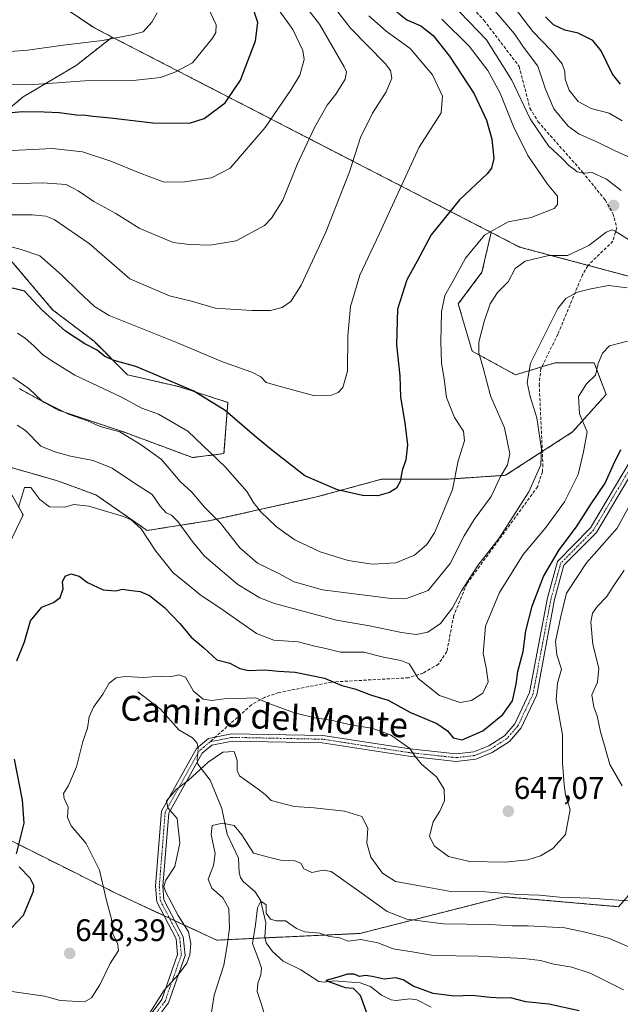
# Model space of a CAD drawing. Units: metres. Extents: x 638010 to 641466, y 4736753 to 4739136.
# Drawn here: x 639475 to 639668, y 4737237 to 4737553 of the extents above; entities that cross this region are included whole.
import ezdxf
from ezdxf.enums import TextEntityAlignment as Align

# ---------------------------------------------------------------- set-up
doc = ezdxf.new("R2010")
doc.units = ezdxf.units.M
doc.header["$MEASUREMENT"] = 0
for name, pattern in [('TRAZO_Y_PUNTO', [1, 0.5, -0.25, 0, -0.25]), ('TRAZOS', [0.75, 0.5, -0.25]), ('TRAZOSX2', [1.5, 1, -0.5])]:
    doc.linetypes.add(name, pattern=pattern)
for name, color, linetype, lineweight in [('Arbolado forestal', 92, 'TRAZOS', 0), ('Arbolado forestal CxS', 92, 'Continuous', 0), ('Camino', 19, 'Continuous', 0), ('Camino Cxs', 19, 'Continuous', 0), ('Camino eje', 39, 'TRAZO_Y_PUNTO', 13), ('Carátula', 7, 'Continuous', 5), ('Corriente natural lineal', 142, 'Continuous', 13), ('Corriente natural lineal oculto', 19, 'TRAZO_Y_PUNTO', 13), ('Curva de nivel maestra', 36, 'Continuous', 30), ('Curva de nivel normal', 36, 'Continuous', 0), ('Matorral', 135, 'Continuous', 0), ('Matorral CxS', 135, 'Continuous', 0), ('Punto de cota en terreno', 7, 'Continuous', 0), ('Rótulo de punto de cota en terreno', 19, 'Continuous', 0), ('Senda', 19, 'TRAZOSX2', 0), ('Texto cartográfico', 19, 'Continuous', 0)]:
    doc.layers.add(name, color=color, linetype=linetype, lineweight=lineweight)
doc.styles.add('Arial', font='txt', dxfattribs={"height": 0.2})

# ---------------------------------------------------------------- blocks, each defined once
blk = doc.blocks.new('*U152')
at = {"layer": 'Matorral CxS', "color": 135, "linetype": 'Continuous', "lineweight": 0}
blk.add_polyline3d([(639458.12, 4737296.31, 656.75), (639507.04, 4737271.83, 643.55), (639538.36, 4737257.29, 636.24), (639584.34, 4737259.43, 630.31), (639630.69, 4737271.22, 639.29), (639667.44, 4737268.03, 638.92), (639683.48, 4737286.21, 639.48), (639699.52, 4737319.38, 627.87), (639742.84, 4737297.66, 621.88), (639763.8, 4737276.58, 618.44), (639776.27, 4737253.17, 614.93), (639789.72, 4737238.11, 612.24), (639797.57, 4737227.28, 609.95)], dxfattribs=at)
blk = doc.blocks.new('*U174')
at = {"layer": 'Curva de nivel normal', "color": 36, "linetype": 'Continuous', "lineweight": 0}
blk.add_polyline3d([(639572.91, 4737561.12, 685), (639581.37, 4737550.08, 685), (639592.51, 4737538.72, 685), (639594.19, 4737536.55, 685), (639594.64, 4737534.01, 685), (639592.8, 4737529.64, 685), (639588.44, 4737522.77, 685), (639584.56, 4737515.04, 685), (639581.08, 4737504.02, 685), (639573.47, 4737484.64, 685), (639565.49, 4737467.61, 685), (639562.2, 4737462.32, 685), (639559.37, 4737460.4, 685), (639555.62, 4737459.47, 685), (639549.6, 4737459.43, 685), (639537.88, 4737460.21, 685), (639530.25, 4737462.4, 685), (639523.17, 4737464.21, 685), (639510.51, 4737469.62, 685), (639497.4, 4737480.93, 685), (639486.11, 4737488.69, 685), (639483.45, 4737489.79, 685), (639479.13, 4737490.2, 685), (639469.42, 4737490.13, 685)], dxfattribs=at)
blk = doc.blocks.new('*U175')
at = {"layer": 'Curva de nivel normal', "color": 36, "linetype": 'Continuous', "lineweight": 0}
blk.add_polyline3d([(639672.66, 4737399.9, 645), (639667.01, 4737389.53, 645), (639657.17, 4737378.4, 645), (639650.79, 4737368.68, 645), (639648.76, 4737360.73, 645), (639647.2, 4737353.19, 645), (639647.61, 4737348.9, 645), (639649.08, 4737344.28, 645), (639647.81, 4737339.78, 645), (639647.44, 4737334.45, 645), (639649.48, 4737323.24, 645), (639649.49, 4737314.24, 645), (639649.96, 4737307.24, 645), (639650.42, 4737303.91, 645), (639651.9, 4737299.24, 645), (639650.44, 4737291.26, 645), (639646.36, 4737286.67, 645), (639642.36, 4737284.38, 645), (639638.37, 4737283.04, 645), (639631.02, 4737282.34, 645), (639619.55, 4737282.54, 645), (639612.81, 4737284.14, 645), (639608.22, 4737287.56, 645), (639606.74, 4737290.66, 645), (639607.89, 4737295.32, 645), (639610.1, 4737298.72, 645), (639611.57, 4737301.98, 645), (639611.41, 4737305.74, 645), (639608.95, 4737309.77, 645), (639604.14, 4737313.81, 645), (639602.08, 4737316.24, 645), (639600.37, 4737318.85, 645), (639594.23, 4737323.23, 645), (639588.18, 4737325.39, 645), (639581.92, 4737326.32, 645), (639574.98, 4737327.97, 645), (639569.86, 4737328.66, 645), (639563.32, 4737330.22, 645), (639555.42, 4737333.2, 645), (639550.93, 4737335.12, 645), (639545.18, 4737334.83, 645), (639540.78, 4737334.73, 645), (639536.7, 4737334.2, 645), (639533.99, 4737334.61, 645), (639530.87, 4737337.27, 645), (639528.32, 4737341.71, 645), (639526.25, 4737342.48, 645), (639523.94, 4737341.92, 645), (639520.18, 4737342.06, 645), (639515, 4737341.64, 645), (639509, 4737341.91, 645), (639506.12, 4737341.56, 645), (639503.81, 4737339.85, 645), (639501.81, 4737336.28, 645), (639498.74, 4737332.12, 645), (639497.38, 4737328.96, 645), (639496.9, 4737325.36, 645), (639495.37, 4737321.06, 645), (639493.29, 4737312.91, 645), (639490.78, 4737306.91, 645), (639489.19, 4737304.36, 645), (639489.34, 4737302.72, 645), (639490.68, 4737300.03, 645), (639490.45, 4737296.66, 645), (639491.66, 4737294, 645), (639496.44, 4737288.28, 645), (639500.73, 4737279.74, 645), (639502.93, 4737269.97, 645), (639504.57, 4737264.07, 645), (639505.04, 4737259.17, 645), (639506.47, 4737256.31, 645), (639506.78, 4737253.96, 645), (639504.18, 4737249.77, 645), (639500.79, 4737242.96, 645), (639498.1, 4737238.72, 645), (639495.86, 4737237.44, 645), (639488.12, 4737237.9, 645), (639483.04, 4737239.25, 645), (639470.29, 4737241.1, 645)], dxfattribs=at)
blk = doc.blocks.new('*U176')
at = {"layer": 'Curva de nivel normal', "color": 36, "linetype": 'Continuous', "lineweight": 0}
for points in [[(639472.91, 4737437.89, 665), (639478.06, 4737434.38, 665), (639482.14, 4737430.46, 665), (639490.74, 4737426.2, 665), (639496.9, 4737424.07, 665), (639500.95, 4737422.2, 665), (639507.3, 4737420.53, 665), (639514.14, 4737416.33, 665), (639520.61, 4737411.56, 665), (639526.65, 4737404.57, 665), (639530.42, 4737401.1, 665), (639534.41, 4737396.29, 665), (639539.55, 4737391.17, 665), (639545.82, 4737383.21, 665), (639551.43, 4737378.34, 665), (639558.29, 4737375.04, 665), (639563.25, 4737372.33, 665), (639572.32, 4737369.77, 665), (639594.39, 4737366.99, 665), (639599.71, 4737367.04, 665), (639606.29, 4737369.51, 665), (639613.4, 4737378.23, 665), (639617.82, 4737387.1, 665), (639621.09, 4737392.4, 665), (639626.52, 4737399.77, 665), (639629.46, 4737405.9, 665), (639631.83, 4737409.9, 665), (639632.58, 4737413.46, 665), (639630.83, 4737421.81, 665), (639626.33, 4737432.08, 665), (639623.95, 4737441.04, 665), (639622.59, 4737445.9, 665), (639622.59, 4737449.24, 665), (639624.27, 4737455.87, 665), (639626.25, 4737461.54, 665), (639628.61, 4737465.24, 665), (639632.05, 4737468.62, 665), (639634.28, 4737472.89, 665), (639637.51, 4737475.28, 665), (639645.04, 4737477.1, 665), (639651.08, 4737477.14, 665), (639657.96, 4737480.37, 665), (639663.48, 4737484.55, 665), (639665.42, 4737485.34, 665), (639666.42, 4737484.94, 665), (639671.86, 4737481.51, 665)], [(639668.34, 4737498.02, 665), (639663.63, 4737501.62, 665), (639658.95, 4737503.78, 665), (639656.21, 4737503.58, 665), (639654.16, 4737503.99, 665), (639652.98, 4737504.96, 665), (639651.57, 4737505.95, 665), (639649.38, 4737508.3, 665), (639645, 4737512.27, 665), (639639.06, 4737520.94, 665), (639633.16, 4737533.37, 665), (639625, 4737546.31, 665), (639613.54, 4737558.22, 665)]]:
    blk.add_polyline3d(points, dxfattribs=at)
blk = doc.blocks.new('*U184')
at = {"layer": 'Curva de nivel normal', "color": 36, "linetype": 'Continuous', "lineweight": 0}
blk.add_polyline3d([(639519.21, 4737555, 710), (639517.58, 4737552.08, 710), (639514.71, 4737548.92, 710), (639511.11, 4737547.98, 710), (639501.73, 4737546.13, 710), (639489.02, 4737544.66, 710), (639477.69, 4737543.02, 710), (639470.58, 4737542.55, 710)], dxfattribs=at)
blk = doc.blocks.new('*U186')
at = {"layer": 'Curva de nivel normal', "color": 36, "linetype": 'Continuous', "lineweight": 0}
blk.add_polyline3d([(639610.74, 4737552.99, 670), (639619.49, 4737544.3, 670), (639625.49, 4737536.5, 670), (639629.38, 4737529.22, 670), (639633.74, 4737518.55, 670), (639638.34, 4737509.2, 670), (639641.88, 4737504.1, 670), (639644.61, 4737500.04, 670), (639647.8, 4737496.16, 670), (639647.88, 4737493.5, 670), (639646.74, 4737492.23, 670), (639639.34, 4737489.35, 670), (639632, 4737487.88, 670), (639624.45, 4737483.61, 670), (639618.32, 4737476.23, 670), (639614.37, 4737468.93, 670), (639611.68, 4737464.26, 670), (639610.55, 4737459.01, 670), (639610.36, 4737449.34, 670), (639610.61, 4737442.6, 670), (639611.44, 4737437.43, 670), (639612.24, 4737431.57, 670), (639614.74, 4737425.06, 670), (639617.68, 4737420.66, 670), (639617.93, 4737417.58, 670), (639615.97, 4737411.18, 670), (639614.12, 4737402, 670), (639610.24, 4737392.72, 670), (639608.35, 4737388.1, 670), (639605.82, 4737384.32, 670), (639601.87, 4737380.9, 670), (639595.91, 4737378.47, 670), (639588.35, 4737377.99, 670), (639580.58, 4737379.15, 670), (639571.62, 4737381.94, 670), (639563.48, 4737385.77, 670), (639560.26, 4737388.06, 670), (639557.49, 4737390.1, 670), (639552.48, 4737394.96, 670), (639550.06, 4737397.9, 670), (639548.13, 4737401.18, 670), (639541.12, 4737409.25, 670), (639529.13, 4737420.67, 670), (639519.67, 4737426.2, 670), (639514.35, 4737428.05, 670), (639507.58, 4737431.71, 670), (639492.78, 4737438.7, 670), (639485.7, 4737443.03, 670), (639482.36, 4737445.33, 670), (639479.67, 4737448.13, 670), (639476.88, 4737450.57, 670), (639474.35, 4737452.16, 670)], dxfattribs=at)
blk = doc.blocks.new('*U188')
at = {"layer": 'Curva de nivel normal', "color": 36, "linetype": 'Continuous', "lineweight": 0}
for points in [[(639669.25, 4737376.09, 640), (639665.74, 4737370.82, 640), (639663.72, 4737367.61, 640), (639660.68, 4737364.49, 640), (639659.06, 4737362.26, 640), (639658.55, 4737359.35, 640), (639659.19, 4737352.18, 640), (639661.13, 4737344.58, 640), (639660.67, 4737340.13, 640), (639658.83, 4737336.03, 640), (639659.47, 4737332.08, 640), (639660.6, 4737329.35, 640), (639661.69, 4737324.16, 640), (639662.98, 4737319.76, 640), (639664.7, 4737313.71, 640), (639668.58, 4737306.86, 640)], [(639673.52, 4737269.7, 640), (639658.23, 4737270.79, 640), (639648.53, 4737271.05, 640), (639642.08, 4737271.72, 640), (639635.2, 4737271.9, 640), (639624.56, 4737272.82, 640), (639613.53, 4737272.92, 640), (639601.82, 4737275, 640), (639595.84, 4737276.15, 640), (639591.62, 4737278.83, 640), (639587.84, 4737283.9, 640), (639586.61, 4737288.43, 640), (639586.94, 4737293.27, 640), (639584.96, 4737296.96, 640), (639579.44, 4737298.74, 640), (639569.66, 4737299.78, 640), (639563.24, 4737300.18, 640), (639555.88, 4737302.09, 640), (639553.93, 4737304.03, 640), (639551.71, 4737305.74, 640), (639545.73, 4737310.05, 640), (639544.94, 4737311.77, 640), (639544.96, 4737314.96, 640), (639543.94, 4737317.9, 640), (639540.29, 4737317.69, 640), (639535.58, 4737314.44, 640), (639529.15, 4737308.54, 640), (639525.37, 4737305.64, 640), (639522.24, 4737302, 640), (639522.62, 4737299.8, 640), (639525.64, 4737296.32, 640), (639526.49, 4737288.44, 640), (639524.93, 4737280.91, 640), (639522.01, 4737276.57, 640), (639521.43, 4737274.52, 640), (639521.94, 4737272.91, 640), (639526.02, 4737265.16, 640), (639529.3, 4737259.94, 640), (639530.1, 4737256.16, 640), (639529.74, 4737252.57, 640), (639528.74, 4737249.89, 640), (639525.99, 4737246.18, 640), (639521.52, 4737241.22, 640), (639515.8, 4737232.26, 640)]]:
    blk.add_polyline3d(points, dxfattribs=at)
blk = doc.blocks.new('*U190')
at = {"layer": 'Curva de nivel normal', "color": 36, "linetype": 'Continuous', "lineweight": 0}
blk.add_polyline3d([(639536.45, 4737232.77, 635), (639537.54, 4737239.66, 635), (639540.68, 4737249.21, 635), (639541.76, 4737255.55, 635), (639542.52, 4737261.14, 635), (639542.22, 4737267.42, 635), (639540.3, 4737270.92, 635), (639536.78, 4737273.96, 635), (639535.62, 4737276.82, 635), (639537.38, 4737281.25, 635), (639537.85, 4737285.16, 635), (639536.54, 4737291.26, 635), (639536.9, 4737294.1, 635), (639540.28, 4737294.8, 635), (639544.01, 4737294.13, 635), (639546.43, 4737291.09, 635), (639550.19, 4737285.19, 635), (639555.39, 4737283.81, 635), (639558.88, 4737283, 635), (639563.45, 4737282.73, 635), (639565.39, 4737281.99, 635), (639566.39, 4737280.17, 635), (639568.89, 4737279.06, 635), (639572.53, 4737279.79, 635), (639575.13, 4737279.32, 635), (639585.05, 4737272.27, 635), (639593.17, 4737266.47, 635), (639599.5, 4737264.01, 635), (639611.24, 4737262.5, 635), (639626.14, 4737262.27, 635), (639633.16, 4737261.84, 635), (639638.47, 4737261.9, 635), (639650.19, 4737261.19, 635), (639656.72, 4737259.9, 635), (639664.23, 4737257.88, 635), (639672.24, 4737254.46, 635)], dxfattribs=at)
blk = doc.blocks.new('*U193')
at = {"layer": 'Curva de nivel normal', "color": 36, "linetype": 'Continuous', "lineweight": 0}
blk.add_polyline3d([(639553.91, 4737232.73, 630), (639552.65, 4737236.94, 630), (639551.42, 4737240.76, 630), (639551.6, 4737243.51, 630), (639552.57, 4737246.1, 630), (639552.73, 4737248.24, 630), (639551.85, 4737250.91, 630), (639549.83, 4737256.24, 630), (639550.84, 4737262.24, 630), (639551.44, 4737267.62, 630), (639552.51, 4737269.85, 630), (639554.21, 4737268.59, 630), (639554.3, 4737265.96, 630), (639555.68, 4737264.02, 630), (639557.49, 4737263.49, 630), (639560.5, 4737263.5, 630), (639563.98, 4737260.98, 630), (639566.69, 4737259.94, 630), (639571.51, 4737259.52, 630), (639574.57, 4737258.46, 630), (639577.92, 4737258, 630), (639580.63, 4737256.96, 630), (639584.64, 4737257.53, 630), (639590.17, 4737256.43, 630), (639595.03, 4737254.53, 630), (639601.21, 4737253.5, 630), (639608.06, 4737252.4, 630), (639622.46, 4737252.13, 630), (639636.94, 4737251.4, 630), (639642.41, 4737250.76, 630), (639646.66, 4737249.57, 630), (639652.44, 4737248.64, 630), (639658.39, 4737246.73, 630), (639669.01, 4737241.35, 630)], dxfattribs=at)
blk = doc.blocks.new('*U195')
at = {"layer": 'Curva de nivel normal', "color": 36, "linetype": 'Continuous', "lineweight": 0}
blk.add_polyline3d([(639467.08, 4737531.93, 705), (639479.57, 4737531.98, 705), (639496.04, 4737533.16, 705), (639511.55, 4737533.26, 705), (639520.34, 4737534.27, 705), (639524.74, 4737535.82, 705), (639530.6, 4737539.01, 705), (639537.07, 4737546.91, 705), (639538.08, 4737548.71, 705), (639538.23, 4737551.2, 705), (639535.76, 4737556.38, 705)], dxfattribs=at)
blk = doc.blocks.new('*U196')
at = {"layer": 'Curva de nivel normal', "color": 36, "linetype": 'Continuous', "lineweight": 0}
blk.add_polyline3d([(639553.62, 4737562.6, 695), (639562.86, 4737549.63, 695), (639566.07, 4737542.91, 695), (639566.46, 4737540.06, 695), (639565.04, 4737535.05, 695), (639562.32, 4737530.36, 695), (639553.96, 4737518.22, 695), (639542.73, 4737505.12, 695), (639536.74, 4737502.05, 695), (639527.41, 4737500.71, 695), (639521.14, 4737500.76, 695), (639513.25, 4737503.71, 695), (639504.34, 4737507.42, 695), (639495.26, 4737510.42, 695), (639485.67, 4737511.5, 695), (639468.25, 4737510.6, 695)], dxfattribs=at)
blk = doc.blocks.new('*U201')
at = {"layer": 'Curva de nivel normal', "color": 36, "linetype": 'Continuous', "lineweight": 0}
for points in [[(639623.1, 4737561.15, 660), (639630.32, 4737552.63, 660), (639634.08, 4737548.33, 660), (639636.91, 4737544, 660), (639641.5, 4737537.9, 660), (639643.95, 4737530.55, 660), (639646.71, 4737524.15, 660), (639651.29, 4737518.59, 660), (639654.84, 4737516.02, 660), (639660.23, 4737513.76, 660), (639666.56, 4737510.57, 660), (639673.9, 4737507.42, 660)], [(639670.2, 4737466.78, 660), (639664.22, 4737467.49, 660), (639658.51, 4737466.37, 660), (639654.22, 4737465.29, 660), (639650.57, 4737463.28, 660), (639647.91, 4737460.07, 660), (639643.91, 4737451.98, 660), (639639.2, 4737442.54, 660), (639638.15, 4737436.31, 660), (639639.06, 4737431.85, 660), (639641.23, 4737425.03, 660), (639642.76, 4737414.89, 660), (639642.48, 4737409.95, 660), (639638.65, 4737401.26, 660), (639629.12, 4737386.38, 660), (639622.21, 4737377.61, 660), (639616.96, 4737369.42, 660), (639614.13, 4737363.98, 660), (639610.3, 4737358.97, 660), (639606.24, 4737356.12, 660), (639602.45, 4737355.46, 660), (639597.75, 4737356.02, 660), (639587.45, 4737358.2, 660), (639576.84, 4737360.01, 660), (639556.98, 4737365.41, 660), (639552.18, 4737367.2, 660), (639545.13, 4737371.44, 660), (639534.44, 4737380.53, 660), (639530.53, 4737385.35, 660), (639525.89, 4737391.66, 660), (639523.81, 4737393.79, 660), (639522.14, 4737394.45, 660), (639520.25, 4737396.63, 660), (639517.59, 4737400.38, 660), (639511.92, 4737403.97, 660), (639504.77, 4737408.87, 660), (639498.73, 4737411.28, 660), (639491.38, 4737412.7, 660), (639486.32, 4737414.12, 660), (639481.92, 4737415.94, 660), (639476.92, 4737420.94, 660), (639474.25, 4737422.63, 660)]]:
    blk.add_polyline3d(points, dxfattribs=at)
blk = doc.blocks.new('*U204')
at = {"layer": 'Curva de nivel normal', "color": 36, "linetype": 'Continuous', "lineweight": 0}
for points in [[(639474.69, 4737396.25, 655), (639476.65, 4737402.62, 655), (639478.68, 4737402.66, 655), (639481.5, 4737398.8, 655), (639484.7, 4737396.46, 655), (639489.57, 4737396.33, 655), (639492.43, 4737397.13, 655), (639497.31, 4737396.63, 655), (639508.38, 4737393.35, 655), (639510.92, 4737392.2, 655), (639514.08, 4737389.38, 655), (639518.84, 4737382.23, 655), (639524.33, 4737375.23, 655), (639528.51, 4737371.9, 655), (639532.99, 4737368.23, 655), (639540.4, 4737363.23, 655), (639551.13, 4737355.78, 655), (639556.76, 4737353.62, 655), (639564.51, 4737353.03, 655), (639569.91, 4737351.66, 655), (639573.39, 4737350.9, 655), (639578.1, 4737349.78, 655), (639585.67, 4737349.76, 655), (639591.93, 4737348.1, 655), (639597.52, 4737347.11, 655), (639600.23, 4737346.05, 655), (639601.34, 4737344.23, 655), (639603.08, 4737341.33, 655), (639609.99, 4737335.8, 655), (639616.54, 4737333.63, 655), (639620.19, 4737334.22, 655), (639623.81, 4737336.61, 655), (639625.56, 4737340.25, 655), (639624.96, 4737344.73, 655), (639623.92, 4737349.34, 655), (639624.76, 4737358.15, 655), (639629.21, 4737368.88, 655), (639636.87, 4737381.12, 655), (639644.05, 4737389.73, 655), (639650.07, 4737397.98, 655), (639654.49, 4737406.8, 655), (639656.2, 4737414.12, 655), (639657.42, 4737420.48, 655), (639654.92, 4737426.28, 655), (639654.6, 4737431.89, 655), (639657.15, 4737435.9, 655), (639660.04, 4737438.64, 655), (639660.92, 4737442.46, 655), (639662.33, 4737445.74, 655), (639664.6, 4737448.08, 655), (639670.36, 4737449.65, 655)], [(639668.65, 4737520.31, 655), (639664.48, 4737522.79, 655), (639658.7, 4737524.33, 655), (639654.48, 4737526.61, 655), (639651.57, 4737530.2, 655), (639650.27, 4737533.73, 655), (639650.18, 4737536.18, 655), (639649.32, 4737538.6, 655), (639645.86, 4737542.92, 655), (639639.9, 4737549.04, 655), (639632.64, 4737558.61, 655)]]:
    blk.add_polyline3d(points, dxfattribs=at)
blk = doc.blocks.new('*U205')
at = {"layer": 'Curva de nivel normal', "color": 36, "linetype": 'Continuous', "lineweight": 0}
blk.add_polyline3d([(639565.24, 4737559.3, 690), (639571.42, 4737551.42, 690), (639579.35, 4737537.7, 690), (639580.02, 4737536.09, 690), (639579.63, 4737533.69, 690), (639576.67, 4737528.91, 690), (639573.86, 4737525.38, 690), (639569.82, 4737518.2, 690), (639564.21, 4737506.38, 690), (639559.56, 4737494.89, 690), (639556.02, 4737489.06, 690), (639553.7, 4737486.71, 690), (639544.61, 4737481.84, 690), (639536.27, 4737480.4, 690), (639529.62, 4737480.6, 690), (639524.33, 4737481.33, 690), (639513.51, 4737485.91, 690), (639505.92, 4737490.59, 690), (639498.91, 4737494.41, 690), (639493.82, 4737497.89, 690), (639490.06, 4737499.9, 690), (639482.4, 4737500.39, 690), (639463.96, 4737499.93, 690)], dxfattribs=at)
blk = doc.blocks.new('*U209')
at = {"layer": 'Curva de nivel normal', "color": 36, "linetype": 'Continuous', "lineweight": 0}
blk.add_polyline3d([(639587.25, 4737554.02, 680), (639592.8, 4737549.17, 680), (639600.49, 4737543.61, 680), (639607.68, 4737535.1, 680), (639610.9, 4737528.26, 680), (639610.46, 4737522.89, 680), (639608.8, 4737520.22, 680), (639603.46, 4737511.94, 680), (639590.51, 4737483.99, 680), (639584.36, 4737470.78, 680), (639581.39, 4737460.75, 680), (639580.44, 4737451.3, 680), (639580.38, 4737440.02, 680), (639578.86, 4737434.77, 680), (639577.36, 4737433.17, 680), (639575.28, 4737432.22, 680), (639569.48, 4737432.17, 680), (639559.13, 4737434.96, 680), (639554.3, 4737436.29, 680), (639552.5, 4737438.15, 680), (639549.63, 4737439.62, 680), (639540.28, 4737442.92, 680), (639525.78, 4737449.09, 680), (639503.81, 4737457.86, 680), (639499.1, 4737460.72, 680), (639494.02, 4737465.54, 680), (639488.54, 4737470.89, 680), (639481.58, 4737477.01, 680), (639475.58, 4737479.05, 680), (639471.14, 4737480.22, 680)], dxfattribs=at)
blk = doc.blocks.new('*U213')
at = {"layer": 'Curva de nivel maestra', "color": 36, "linetype": 'Continuous', "lineweight": 30}
blk.add_polyline3d([(639462.32, 4737522.15, 700), (639476.04, 4737523.34, 700), (639482.9, 4737523.2, 700), (639487.73, 4737523.04, 700), (639493.34, 4737522.31, 700), (639496.34, 4737522.22, 700), (639498.61, 4737521.81, 700), (639504.25, 4737521.26, 700), (639517.81, 4737519.67, 700), (639529.65, 4737519.63, 700), (639534.38, 4737521.12, 700), (639541.11, 4737526.1, 700), (639546, 4737533.41, 700), (639550.8, 4737546.02, 700), (639551.53, 4737551.88, 700), (639550.24, 4737556.12, 700)], dxfattribs=at)
blk = doc.blocks.new('*U218')
at = {"layer": 'Curva de nivel maestra', "color": 36, "linetype": 'Continuous', "lineweight": 30}
blk.add_polyline3d([(639596.26, 4737555.39, 675), (639599.48, 4737552.8, 675), (639603.93, 4737550.88, 675), (639607.89, 4737547.76, 675), (639613.15, 4737541.12, 675), (639621.1, 4737529.05, 675), (639625.09, 4737520.59, 675), (639626.71, 4737514.5, 675), (639627.4, 4737508.28, 675), (639626.65, 4737505.15, 675), (639625.24, 4737503.38, 675), (639616.34, 4737495.03, 675), (639607.31, 4737483.7, 675), (639602.75, 4737475.29, 675), (639599.49, 4737469.29, 675), (639596.5, 4737459.89, 675), (639596.14, 4737448.46, 675), (639597.23, 4737438.5, 675), (639597.44, 4737431.6, 675), (639598.85, 4737423.38, 675), (639599.64, 4737416.3, 675), (639599.1, 4737411.49, 675), (639597.99, 4737408.06, 675), (639597.29, 4737404.56, 675), (639596.1, 4737402.37, 675), (639593.91, 4737401.03, 675), (639590.17, 4737399.98, 675), (639585.17, 4737400.08, 675), (639577.22, 4737401.88, 675), (639566.73, 4737406.41, 675), (639555.99, 4737414.74, 675), (639550.36, 4737419.32, 675), (639541.06, 4737427.37, 675), (639530.97, 4737433.6, 675), (639518.44, 4737438.86, 675), (639512.34, 4737441.44, 675), (639505.47, 4737443.36, 675), (639502.39, 4737444.69, 675), (639499.98, 4737446.7, 675), (639496.02, 4737448.76, 675), (639489.82, 4737452.79, 675), (639482.3, 4737459.6, 675), (639476.66, 4737465.63, 675), (639470.57, 4737467.21, 675)], dxfattribs=at)
blk = doc.blocks.new('*U220')
at = {"layer": 'Curva de nivel maestra', "color": 36, "linetype": 'Continuous', "lineweight": 30}
blk.add_polyline3d([(639654.86, 4737234.58, 625), (639645.11, 4737236.78, 625), (639637.63, 4737237.45, 625), (639632.72, 4737238.74, 625), (639629.99, 4737238.69, 625), (639626.23, 4737238.89, 625), (639620.43, 4737239.54, 625), (639614.64, 4737239.25, 625), (639607.86, 4737240.19, 625), (639601.44, 4737242.53, 625), (639598.3, 4737244.56, 625), (639595.9, 4737245.21, 625), (639592.16, 4737244.71, 625), (639588.34, 4737245.66, 625), (639586.18, 4737245.97, 625), (639584.28, 4737245.66, 625), (639582.48, 4737246.33, 625), (639580.4, 4737246.4, 625), (639576.92, 4737245.32, 625), (639573.47, 4737244.28, 625), (639576.1, 4737243.32, 625), (639579.63, 4737242.13, 625), (639582.17, 4737241.82, 625), (639584.47, 4737239.59, 625), (639587.12, 4737232.27, 625)], dxfattribs=at)
blk = doc.blocks.new('*U221')
at = {"layer": 'Curva de nivel maestra', "color": 36, "linetype": 'Continuous', "lineweight": 30}
for points in [[(639472.53, 4737261.31, 650), (639476.28, 4737265.36, 650), (639479.51, 4737273.03, 650), (639479.67, 4737274.81, 650), (639478.45, 4737277.24, 650), (639474.87, 4737280.84, 650)], [(639474.05, 4737285.04, 650), (639476.47, 4737294.8, 650), (639476.02, 4737302.18, 650), (639473.39, 4737315.38, 650)], [(639474.12, 4737347.02, 650), (639476.64, 4737353.05, 650), (639478.54, 4737359.79, 650), (639482.21, 4737364.2, 650), (639485.92, 4737365.71, 650), (639488.1, 4737367.33, 650), (639489.01, 4737370.07, 650), (639488.81, 4737372.38, 650), (639489.68, 4737374.1, 650), (639491.5, 4737374.93, 650), (639494.18, 4737374.18, 650), (639496.87, 4737372.1, 650), (639501.9, 4737369.76, 650), (639505.92, 4737369.47, 650), (639508.14, 4737370, 650), (639510.14, 4737369.64, 650), (639513.8, 4737369.23, 650), (639516.83, 4737367.91, 650), (639521.65, 4737364.04, 650), (639526.5, 4737358.95, 650), (639530.15, 4737354.54, 650), (639534.22, 4737351.09, 650), (639538.42, 4737347.27, 650), (639542.59, 4737346.24, 650), (639545.82, 4737344.47, 650), (639548.58, 4737343.91, 650), (639553.83, 4737344.08, 650), (639558.24, 4737343.63, 650), (639563.57, 4737343.28, 650), (639572.97, 4737341.36, 650), (639578.53, 4737339.06, 650), (639582.77, 4737337.97, 650), (639588.09, 4737335.91, 650), (639593.48, 4737334.37, 650), (639600.67, 4737330.43, 650), (639609.13, 4737326.82, 650), (639612.54, 4737324.49, 650), (639614.3, 4737322.2, 650), (639617.19, 4737321.56, 650), (639623.85, 4737324.48, 650), (639630.29, 4737329.75, 650), (639633.38, 4737334.15, 650), (639634.57, 4737339.53, 650), (639635.12, 4737343.52, 650), (639636.83, 4737349.97, 650), (639637.71, 4737356.56, 650), (639639.75, 4737364.56, 650), (639643.37, 4737374, 650), (639648.39, 4737382.62, 650), (639653.9, 4737389.98, 650), (639658.48, 4737397.05, 650), (639663.14, 4737404.03, 650), (639665.86, 4737409.96, 650), (639668.2, 4737414.81, 650)], [(639668.13, 4737532.12, 650), (639665.56, 4737535.37, 650), (639661.85, 4737542.8, 650), (639659.22, 4737546.17, 650), (639654.52, 4737548.54, 650), (639650.24, 4737549.45, 650), (639646.51, 4737551.22, 650), (639644.04, 4737553.78, 650)]]:
    blk.add_polyline3d(points, dxfattribs=at)
blk = doc.blocks.new('5PATER')
at = {"layer": 'Carátula', "linetype": 'Continuous', "lineweight": 5}
h = blk.add_hatch(color=250, dxfattribs=at)
edge = h.paths.add_edge_path()
edge.add_ellipse((0, 0.01), major_axis=(-1.33, -1.34), ratio=0.999422, start_angle=0, end_angle=360)

msp = doc.modelspace()

# ---------------------------------------------------------------- linework, layer by layer
at = {"layer": 'Arbolado forestal', "color": 92, "linetype": 'TRAZOS', "lineweight": 0}
for points in [[(639504.8, 4737547.24, 710.12), (639498.91, 4737550.27, 711.42), (639446.11, 4737585.77, 728.35), (639430.83, 4737620.78, 733.53), (639434.09, 4737665.92, 719.8), (639430.49, 4737680.36, 721.76), (639419.67, 4737688.78, 725.69), (639400.45, 4737685.71, 735.84), (639387.31, 4737679.63, 743.8), (639385.62, 4737674.36, 744.99), (639368.41, 4737658.47, 753.63), (639341.99, 4737651.12, 763.1), (639318.72, 4737661.69, 767.37), (639292.34, 4737687.38, 782.58), (639273.96, 4737693.83, 790.42), (639265.66, 4737696.74, 793.93), (639252.58, 4737696.34, 797.37)], [(639504.8, 4737547.24, 710.12), (639498.91, 4737550.27, 711.42), (639446.11, 4737585.77, 728.35), (639430.83, 4737620.78, 733.53), (639434.09, 4737665.92, 719.8), (639430.49, 4737680.36, 721.76), (639419.67, 4737688.78, 725.69), (639400.45, 4737685.71, 735.84), (639387.31, 4737679.63, 743.8), (639385.62, 4737674.36, 744.99), (639368.41, 4737658.47, 753.63), (639341.99, 4737651.12, 763.1), (639318.72, 4737661.69, 767.37), (639292.34, 4737687.38, 782.58), (639273.96, 4737693.83, 790.42), (639265.66, 4737696.74, 793.93), (639252.58, 4737696.34, 797.37)], [(639504.8, 4737547.24, 710.12), (639493.25, 4737538.14, 706.89), (639476.17, 4737528.02, 702.36), (639464.78, 4737518.53, 698.5)], [(639626.53, 4737484.54, 669.31), (639504.8, 4737547.24, 710.12)], [(639626.53, 4737484.54, 669.31), (639504.8, 4737547.24, 710.12)], [(639472.37, 4737409.07, 658.17), (639483.17, 4737405.92, 657.22), (639487.56, 4737404.65, 657), (639499.58, 4737400.22, 656.15), (639516.03, 4737388.83, 655.36), (639536.27, 4737391.99, 664.09), (639570.44, 4737399.58, 673.81), (639591.32, 4737405.28, 675.88), (639612.19, 4737405.28, 671.01), (639631.18, 4737406.54, 664.44), (639642.98, 4737414.18, 660.07), (639652.69, 4737420.46, 657.1), (639663.44, 4737432.48, 652.78), (639659.65, 4737442.6, 655.11), (639646.99, 4737442.6, 658.29), (639642.8, 4737441.35, 658.74), (639634.34, 4737438.81, 660.94), (639620.42, 4737446.4, 665.98), (639615.99, 4737461.59, 668.3), (639623.59, 4737471.71, 667.48), (639626.53, 4737484.54, 669.31)], [(639899.78, 4737430.62, 667.5), (639832.41, 4737430.62, 658.23), (639807.61, 4737434.68, 657.37), (639805.91, 4737434.96, 657.52), (639804.21, 4737435.24, 657.64), (639708.38, 4737450.95, 657.4), (639683.79, 4737466.99, 661.02), (639657.7, 4737473.96, 662.35), (639635.67, 4737479.83, 666.51), (639626.53, 4737484.54, 669.31)], [(639899.78, 4737430.62, 667.5), (639832.41, 4737430.62, 658.23), (639807.61, 4737434.68, 657.37), (639805.91, 4737434.96, 657.52), (639804.21, 4737435.24, 657.64), (639708.38, 4737450.95, 657.4), (639683.79, 4737466.99, 661.02), (639657.7, 4737473.96, 662.35), (639635.67, 4737479.83, 666.51), (639626.53, 4737484.54, 669.31)], [(639471.74, 4737476.14, 678.32), (639485.66, 4737459.69, 675.94), (639498.95, 4737449.57, 675.87), (639509.7, 4737438.81, 672.93), (639526.15, 4737435.01, 674.54), (639541.97, 4737429.95, 675.63), (639540.7, 4737413.5, 670.98), (639530.58, 4737412.24, 667.68), (639508.43, 4737420.46, 665.01), (639487.56, 4737427.42, 664.89), (639474.9, 4737434.38, 664.4)], [(639471.74, 4737384.4, 656.4), (639476.17, 4737393.89, 653.7), (639471.11, 4737402.75, 656.69)], [(639699.52, 4737319.38, 627.87), (639683.48, 4737286.21, 639.48), (639667.44, 4737268.03, 638.92), (639630.69, 4737271.22, 639.29), (639584.34, 4737259.43, 630.31), (639553.87, 4737258.02, 628.63), (639538.36, 4737257.29, 636.24), (639524.95, 4737263.52, 640.12), (639523.18, 4737264.34, 640.27), (639521.41, 4737265.16, 640.45), (639507.04, 4737271.83, 643.55), (639458.12, 4737296.31, 656.75)]]:
    msp.add_polyline3d(points, dxfattribs=at)
at = {"layer": 'Arbolado forestal CxS', "color": 92, "linetype": 'Continuous', "lineweight": 0}
for points in [[(639446.11, 4737585.77, 728.35), (639498.91, 4737550.27, 711.42), (639504.8, 4737547.24, 710.12), (639504.8, 4737547.24, 710.12), (639493.25, 4737538.14, 706.89), (639476.17, 4737528.02, 702.36), (639464.78, 4737518.53, 698.5)], [(639899.78, 4737430.62, 667.5), (639832.41, 4737430.62, 658.23), (639708.38, 4737450.95, 657.4), (639683.79, 4737466.99, 661.02), (639635.67, 4737479.83, 666.51), (639626.53, 4737484.54, 669.31), (639504.8, 4737547.24, 710.12), (639498.91, 4737550.27, 711.42), (639446.11, 4737585.77, 728.35)], [(639464.78, 4737518.53, 698.5), (639476.17, 4737528.02, 702.36), (639493.25, 4737538.14, 706.89), (639504.8, 4737547.24, 710.12), (639626.53, 4737484.54, 669.31), (639626.53, 4737484.54, 669.31), (639623.59, 4737471.71, 667.48), (639615.99, 4737461.59, 668.3), (639620.42, 4737446.4, 665.98), (639634.34, 4737438.81, 660.94), (639646.99, 4737442.6, 658.29), (639659.65, 4737442.6, 655.11), (639663.44, 4737432.48, 652.78), (639652.69, 4737420.46, 657.1), (639631.18, 4737406.54, 664.44), (639612.19, 4737405.28, 671.01), (639591.32, 4737405.28, 675.88), (639570.44, 4737399.58, 673.81), (639536.27, 4737391.99, 664.09), (639516.03, 4737388.83, 655.36), (639499.58, 4737400.22, 656.15), (639487.56, 4737404.64, 657), (639483.17, 4737405.92, 657.22), (639472.37, 4737409.07, 658.17)], [(639472.37, 4737409.07, 658.17), (639483.17, 4737405.92, 657.22), (639487.56, 4737404.64, 657), (639499.58, 4737400.22, 656.15), (639516.03, 4737388.83, 655.36), (639536.27, 4737391.99, 664.09), (639570.44, 4737399.58, 673.81), (639591.32, 4737405.28, 675.88), (639612.19, 4737405.28, 671.01), (639631.18, 4737406.54, 664.44), (639652.69, 4737420.46, 657.1), (639663.44, 4737432.48, 652.78), (639659.65, 4737442.6, 655.11), (639646.99, 4737442.6, 658.29), (639634.34, 4737438.81, 660.94), (639620.42, 4737446.4, 665.98), (639615.99, 4737461.59, 668.3), (639623.59, 4737471.71, 667.48), (639626.53, 4737484.54, 669.31), (639635.67, 4737479.83, 666.51), (639683.79, 4737466.99, 661.02), (639708.38, 4737450.95, 657.4), (639832.41, 4737430.62, 658.23), (639899.78, 4737430.62, 667.5)], [(639471.74, 4737476.14, 678.32), (639485.66, 4737459.69, 675.94), (639498.95, 4737449.57, 675.87), (639509.7, 4737438.81, 672.93), (639526.15, 4737435.01, 674.54), (639541.97, 4737429.95, 675.63), (639540.7, 4737413.5, 670.98), (639530.58, 4737412.24, 667.68), (639508.43, 4737420.46, 665.01), (639487.56, 4737427.42, 664.89), (639474.9, 4737434.38, 664.4)], [(639474.9, 4737434.38, 664.4), (639487.56, 4737427.42, 664.89), (639508.43, 4737420.46, 665.01), (639530.58, 4737412.24, 667.68), (639540.7, 4737413.5, 670.98), (639541.97, 4737429.95, 675.63), (639526.15, 4737435.01, 674.54), (639509.7, 4737438.81, 672.93), (639498.95, 4737449.57, 675.87), (639485.66, 4737459.69, 675.94), (639471.74, 4737476.14, 678.32)], [(639471.74, 4737384.4, 656.4), (639476.17, 4737393.89, 653.7), (639471.11, 4737402.75, 656.69)], [(639471.11, 4737402.75, 656.69), (639476.17, 4737393.89, 653.7), (639471.74, 4737384.4, 656.4)], [(639683.48, 4737286.21, 639.48), (639667.44, 4737268.03, 638.92), (639630.69, 4737271.22, 639.29), (639584.34, 4737259.43, 630.31), (639538.36, 4737257.29, 636.24), (639507.04, 4737271.83, 643.55), (639458.12, 4737296.31, 656.75)]]:
    msp.add_polyline3d(points, dxfattribs=at)
at = {"layer": 'Camino', "color": 19, "linetype": 'Continuous', "lineweight": 0}
for points in [[(639517.28, 4737233.68, 639.75), (639520.73, 4737238.27, 639.55), (639525.81, 4737252.67, 641), (639525.33, 4737257.68, 640.87), (639519.1, 4737269.58, 640.46), (639518.74, 4737274.59, 640.23), (639520.65, 4737298.74, 640.24), (639531.83, 4737318.84, 640.13), (639535.69, 4737322.07, 640.4), (639543.12, 4737323.58, 640.58), (639572.5, 4737322.98, 642.54), (639600.43, 4737318.67, 644.89), (639615.26, 4737317.06, 646.77), (639621, 4737317.75, 647.19), (639625.74, 4737319.66, 647.58), (639630.81, 4737322.91, 647.71), (639634.13, 4737326.73, 648.13), (639638.88, 4737336.81, 648.1), (639644.61, 4737367.24, 647.64), (639647.81, 4737378.88, 648.48), (639658.44, 4737389.66, 648.07), (639673.88, 4737415.54, 647.38)], [(639675.8, 4737414.13, 646.79), (639660.33, 4737388.2, 647.49), (639649.93, 4737377.66, 647.37), (639646.92, 4737366.71, 646.43), (639641.16, 4737336.07, 647.4), (639636.13, 4737325.42, 647.86), (639632.38, 4737321.1, 647.64), (639626.83, 4737317.54, 647.27), (639621.59, 4737315.43, 646.98), (639615.27, 4737314.67, 646.38), (639600.13, 4737316.32, 644.6), (639572.29, 4737320.61, 642.71), (639543.34, 4737321.21, 640.29), (639536.75, 4737319.87, 640.25), (639533.68, 4737317.31, 640.08), (639522.97, 4737298.04, 639.91), (639521.11, 4737274.58, 640.02), (639521.43, 4737270.25, 640.12), (639527.64, 4737258.37, 640.28), (639528.22, 4737252.38, 640.03), (639522.84, 4737237.14, 639.05), (639519.31, 4737232.44, 639.3)]]:
    msp.add_polyline3d(points, dxfattribs=at)
at = {"layer": 'Camino Cxs', "color": 19, "linetype": 'Continuous', "lineweight": 0}
for points in [[(639517.28, 4737233.68, 639.75), (639520.73, 4737238.27, 639.55), (639525.81, 4737252.67, 641), (639525.33, 4737257.68, 640.87), (639519.1, 4737269.58, 640.46), (639518.74, 4737274.59, 640.23), (639520.65, 4737298.74, 640.24), (639531.83, 4737318.84, 640.13), (639535.69, 4737322.07, 640.4), (639543.12, 4737323.58, 640.58), (639572.5, 4737322.98, 642.54), (639600.43, 4737318.67, 644.89), (639615.26, 4737317.06, 646.77), (639621, 4737317.75, 647.19), (639625.74, 4737319.66, 647.58), (639630.81, 4737322.91, 647.71), (639634.13, 4737326.73, 648.13), (639638.88, 4737336.81, 648.1), (639644.61, 4737367.24, 647.64), (639647.81, 4737378.88, 648.48), (639658.44, 4737389.66, 648.07), (639673.88, 4737415.54, 647.38)], [(639675.8, 4737414.13, 646.79), (639660.33, 4737388.2, 647.49), (639649.93, 4737377.66, 647.37), (639646.92, 4737366.71, 646.43), (639641.16, 4737336.07, 647.4), (639636.13, 4737325.42, 647.86), (639632.38, 4737321.1, 647.64), (639626.83, 4737317.54, 647.27), (639621.59, 4737315.43, 646.98), (639615.27, 4737314.67, 646.38), (639600.13, 4737316.32, 644.6), (639572.29, 4737320.61, 642.71), (639543.34, 4737321.21, 640.29), (639536.75, 4737319.87, 640.25), (639533.68, 4737317.31, 640.08), (639522.97, 4737298.04, 639.91), (639521.11, 4737274.58, 640.02), (639521.43, 4737270.25, 640.12), (639527.64, 4737258.37, 640.28), (639528.22, 4737252.38, 640.03), (639522.84, 4737237.14, 639.05), (639519.31, 4737232.44, 639.3)]]:
    msp.add_polyline3d(points, dxfattribs=at)
at = {"layer": 'Camino eje', "color": 39, "linetype": 'TRAZO_Y_PUNTO', "lineweight": 13}
for points in [[(639674.84, 4737414.84, 647.04), (639659.39, 4737388.93, 647.79), (639654.19, 4737383.66, 647.57), (639648.87, 4737378.27, 647.91), (639645.77, 4737366.98, 647.05), (639642.9, 4737351.76, 646.69), (639640.02, 4737336.44, 647.75), (639637.65, 4737331.4, 648.08), (639635.13, 4737326.08, 647.96), (639631.6, 4737322.01, 647.62), (639626.29, 4737318.6, 647.27), (639621.3, 4737316.59, 647.08), (639615.27, 4737315.87, 646.58), (639607.7, 4737316.69, 645.66), (639600.28, 4737317.5, 644.72), (639586.36, 4737319.64, 643.56), (639572.4, 4737321.8, 642.62), (639557.92, 4737322.1, 641.47), (639543.23, 4737322.4, 640.43), (639536.22, 4737320.97, 640.33)], [(639536.22, 4737320.97, 640.33), (639534.29, 4737319.36, 640.2), (639532.76, 4737318.08, 640.11), (639527.4, 4737308.44, 639.96), (639521.81, 4737298.39, 640), (639520.86, 4737286.32, 640.5), (639519.93, 4737274.59, 640.12), (639520.09, 4737272.42, 640.15), (639520.27, 4737269.92, 640.28), (639523.38, 4737263.97, 640.28), (639526.49, 4737258.03, 640.6), (639526.73, 4737255.52, 640.68), (639527.02, 4737252.53, 640.56), (639521.79, 4737237.71, 639.28), (639518.3, 4737233.06, 639.52)]]:
    msp.add_polyline3d(points, dxfattribs=at)
at = {"layer": 'Corriente natural lineal', "color": 142, "linetype": 'Continuous', "lineweight": 13}
for points in [[(639513, 4737337, 643.87), (639520.27, 4737331.46, 642.95), (639526.24, 4737324.81, 640.89), (639530.57, 4737322.22, 640.42), (639532.04, 4737320.51, 640.24), (639532.35, 4737319.27, 640.16)], [(639532.17, 4737314.6, 640.04), (639532.33, 4737313.78, 640.01), (639536.24, 4737308.7, 638.4), (639540.05, 4737299.56, 636.05), (639541.7, 4737291.27, 633.66), (639545.38, 4737283.6, 632.91), (639545.54, 4737279.04, 631.23), (639545.98, 4737277.45, 630.88), (639546.86, 4737276.15, 630.68), (639550.73, 4737272.77, 630.31), (639552.44, 4737270.08, 630.14), (639554.11, 4737262.85, 629.83), (639553.81, 4737258.25, 628.64), (639554.29, 4737256.42, 628.48), (639556.31, 4737253.63, 627.59), (639559.69, 4737250.57, 627.36), (639565.41, 4737247.73, 626.61), (639571.22, 4737244.01, 625.48), (639572.86, 4737243.82, 625.25), (639576, 4737244.2, 624.97), (639584.47, 4737243.55, 623.68), (639587.77, 4737242.38, 623.52), (639591.34, 4737239.58, 623.36), (639594.39, 4737238.17, 622.94), (639595.99, 4737237.86, 622.83), (639600.37, 4737238.43, 622.32), (639602.7, 4737238.12, 622.41), (639607.29, 4737235.74, 622.33)]]:
    msp.add_polyline3d(points, dxfattribs=at)
at = {"layer": 'Corriente natural lineal oculto', "color": 19, "linetype": 'TRAZO_Y_PUNTO', "lineweight": 13}
msp.add_polyline3d([(639532.35, 4737319.27, 640.16), (639532.43, 4737318.95, 640.14), (639532.07, 4737315.15, 640.06), (639532.17, 4737314.6, 640.04)], dxfattribs=at)
at = {"layer": 'Matorral', "color": 135, "linetype": 'Continuous', "lineweight": 0}
msp.add_polyline3d([(639699.52, 4737319.38, 627.87), (639683.48, 4737286.21, 639.48), (639667.44, 4737268.03, 638.92), (639630.69, 4737271.22, 639.29), (639584.34, 4737259.43, 630.31), (639553.87, 4737258.02, 628.63), (639538.36, 4737257.29, 636.24), (639524.95, 4737263.52, 640.12), (639523.18, 4737264.34, 640.27), (639521.41, 4737265.16, 640.45), (639507.04, 4737271.83, 643.55), (639458.12, 4737296.31, 656.75)], dxfattribs=at)
at = {"layer": 'Senda', "color": 19, "linetype": 'TRAZOSX2', "lineweight": 0}
msp.add_polyline3d([(639617.7, 4737559.6, 662.71), (639624.23, 4737552.62, 662.28), (639635.52, 4737537.84, 661.6), (639639.01, 4737524.44, 663.24), (639641.57, 4737520.12, 661.98), (639655.9, 4737503.88, 664.94), (639663.17, 4737494.94, 665.71), (639665.67, 4737490.61, 665.56), (639666.89, 4737486.02, 665), (639665.65, 4737481.71, 664.1), (639657.57, 4737473.83, 662.32), (639655.9, 4737470.95, 661.44), (639647.96, 4737451.83, 659.11), (639642.53, 4737440.8, 658.72), (639641.98, 4737435.84, 658.55), (639643.16, 4737410.16, 659.76), (639642.99, 4737407.69, 659.64), (639641.44, 4737402.87, 659.7), (639618.76, 4737371.74, 660.13), (639614.51, 4737361.48, 659.59), (639612.31, 4737349.95, 657.42), (639609.59, 4737345.86, 656.92), (639604.69, 4737343.04, 655.53), (639599.99, 4737341.53, 653.95), (639575.3, 4737340.17, 650.06), (639558.33, 4737336.76, 646.26), (639553.69, 4737335.24, 645.27), (639549.51, 4737332.82, 643.88), (639536.22, 4737320.97, 640.33)], dxfattribs=at)

# ---------------------------------------------------------------- block references
at = {"layer": 'Curva de nivel maestra', "color": 36, "linetype": 'Continuous', "lineweight": 30}
for name in ['*U218', '*U221', '*U213', '*U220']:
    msp.add_blockref(name, (0, 0), dxfattribs=at)
at = {"layer": 'Curva de nivel normal', "color": 36, "linetype": 'Continuous', "lineweight": 0}
for name in ['*U188', '*U186', '*U201', '*U204', '*U175', '*U176', '*U184', '*U196', '*U205', '*U174', '*U209', '*U195', '*U190', '*U193']:
    msp.add_blockref(name, (0, 0), dxfattribs=at)
at = {"layer": 'Matorral CxS', "color": 135, "linetype": 'Continuous', "lineweight": 0}
msp.add_blockref('*U152', (0, 0), dxfattribs=at)
at = {"layer": 'Punto de cota en terreno', "linetype": 'Continuous', "lineweight": 0}
for p in [(639665.84, 4737493.16, 665.72), (639632.05, 4737298.68, 647.07), (639491.14, 4737253.04, 648.39)]:
    msp.add_blockref('5PATER', p, dxfattribs=at)

# ---------------------------------------------------------------- texts
at = {"layer": 'Rótulo de punto de cota en terreno', "color": 19, "linetype": 'Continuous', "lineweight": 0, "style": 'Arial'}
for s, p in [('647,07', (639633.81, 4737300.44)), ('648,39', (639492.9, 4737254.8))]:
    msp.add_text(s, height=7, dxfattribs=at).set_placement(p, align=Align.BOTTOM_LEFT)
at = {"layer": 'Texto cartográfico', "color": 19, "linetype": 'Continuous', "lineweight": 0, "style": 'Arial'}
msp.add_text('Camino del Monte', height=8, rotation=-3.5202, dxfattribs=at).set_placement((639553.6, 4737329.14), align=Align.MIDDLE_CENTER)

doc.saveas('drawing.dxf')
